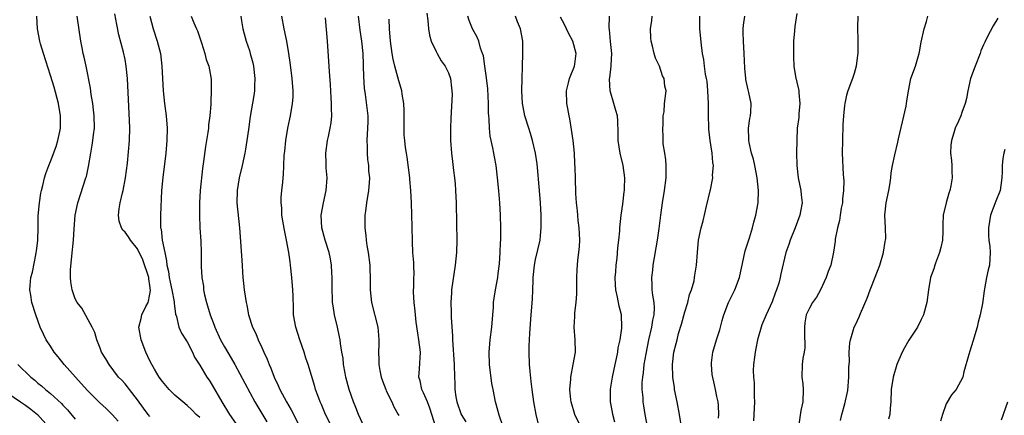
# Model space of a CAD drawing. Units: inches. Extents: x 2619000 to 2622000, y 1494000 to 1497000.
# Drawn here: x 2620014 to 2620172, y 1494215 to 1494278 of the extents above; entities that cross this region are included whole.
import ezdxf

# ---------------------------------------------------------------- set-up
doc = ezdxf.new("R2010")
doc.units = ezdxf.units.IN
doc.header["$MEASUREMENT"] = 0
doc.layers.add('LD26191494_2ft', color=175, linetype='Continuous')

msp = doc.modelspace()

# ---------------------------------------------------------------- linework, layer by layer
at = {"layer": 'LD26191494_2ft'}
for points, elevation in [([(2620029.9, 1494213.9), (2620029, 1494214.95), (2620027.97, 1494215.97), (2620026.91, 1494216.91), (2620025, 1494218.8), (2620023.97, 1494219.97), (2620021.2, 1494223), (2620020.23, 1494224.23), (2620019.6, 1494225), (2620019, 1494225.98), (2620018.33, 1494227), (2620017.89, 1494227.89), (2620017.38, 1494229), (2620016.65, 1494231), (2620016.01, 1494233), (2620015.84, 1494234.16), (2620015.69, 1494235), (2620015.73, 1494235.73), (2620015.88, 1494237), (2620016.13, 1494237.87), (2620016.65, 1494240.65), (2620016.73, 1494241), (2620016.76, 1494241.24), (2620016.96, 1494243), (2620017.03, 1494245), (2620017.06, 1494246.94), (2620017.23, 1494249), (2620017.45, 1494250.55), (2620017.55, 1494251), (2620017.77, 1494251.77), (2620018.04, 1494253), (2620018.26, 1494253.74), (2620018.73, 1494255), (2620019, 1494255.63), (2620019.93, 1494258.07), (2620020.2, 1494259), (2620020.5, 1494260.5), (2620020.61, 1494261), (2620020.62, 1494261.38), (2620020.63, 1494263), (2620020.28, 1494265), (2620019.58, 1494267.58), (2620019, 1494269.49), (2620017.87, 1494273), (2620017.41, 1494274.59), (2620017.3, 1494275), (2620016.91, 1494277), (2620016.8, 1494279)], 8388), ([(2620035, 1494214.66), (2620034.72, 1494215), (2620033.98, 1494215.98), (2620033, 1494217.35), (2620031.71, 1494219), (2620031.41, 1494219.41), (2620031, 1494219.92), (2620030.49, 1494220.49), (2620029.97, 1494221), (2620028.43, 1494223), (2620027.91, 1494223.91), (2620027.24, 1494225), (2620027, 1494225.65), (2620026.44, 1494227), (2620026.14, 1494228.14), (2620025.71, 1494229), (2620024.06, 1494232.06), (2620023.32, 1494233), (2620023, 1494233.58), (2620022.5, 1494235), (2620022.3, 1494236.3), (2620022.25, 1494237), (2620022.25, 1494238.25), (2620022.42, 1494240.42), (2620022.7, 1494243), (2620022.82, 1494244.82), (2620022.99, 1494247), (2620023.4, 1494249), (2620024.72, 1494253), (2620024.78, 1494253.22), (2620025.15, 1494254.85), (2620025.51, 1494257), (2620025.74, 1494258.26), (2620025.84, 1494259), (2620025.93, 1494259.93), (2620026.07, 1494261), (2620026.04, 1494263), (2620025.94, 1494263.94), (2620025.81, 1494265), (2620025.57, 1494266.43), (2620025.43, 1494267.43), (2620024.73, 1494271), (2620024.43, 1494272.43), (2620024.29, 1494273), (2620024.09, 1494273.91), (2620023.87, 1494275), (2620023.29, 1494279)], 8386), ([(2620043, 1494214.49), (2620042.43, 1494215), (2620041.74, 1494215.74), (2620041, 1494216.42), (2620040.28, 1494217), (2620039, 1494218.11), (2620038.11, 1494219), (2620037, 1494220.3), (2620036.51, 1494221), (2620035.73, 1494222.27), (2620035.3, 1494223), (2620035, 1494223.59), (2620034.34, 1494225), (2620033.6, 1494227), (2620033.21, 1494229), (2620033.59, 1494230.41), (2620033.69, 1494231), (2620034.35, 1494232.35), (2620034.71, 1494233), (2620034.79, 1494233.21), (2620035.11, 1494234.89), (2620035, 1494235.74), (2620034.8, 1494236.8), (2620034.8, 1494237), (2620033.86, 1494239.86), (2620033, 1494241.59), (2620031.85, 1494243), (2620031.54, 1494243.54), (2620031, 1494244.28), (2620030.63, 1494244.63), (2620030.42, 1494245), (2620030.08, 1494246.08), (2620029.94, 1494247), (2620030.05, 1494248.05), (2620030.21, 1494249), (2620030.59, 1494250.59), (2620030.7, 1494251), (2620031.08, 1494253), (2620031.37, 1494255.37), (2620031.72, 1494259), (2620031.79, 1494261), (2620031.74, 1494262.26), (2620031.38, 1494269), (2620031.19, 1494271), (2620031, 1494272.07), (2620030.77, 1494273.23), (2620030.02, 1494276.02), (2620029.68, 1494277.68), (2620029.38, 1494279.38)], 8384), ([(2620034.96, 1494279), (2620035.51, 1494277), (2620036.17, 1494275), (2620036.69, 1494273), (2620036.93, 1494271), (2620037.01, 1494269.01), (2620037.13, 1494267), (2620037.35, 1494265), (2620037.62, 1494263), (2620037.76, 1494261), (2620037.73, 1494259), (2620037.57, 1494257), (2620037.06, 1494253.06), (2620036.88, 1494251), (2620036.69, 1494247), (2620036.69, 1494245.31), (2620036.72, 1494245), (2620036.78, 1494244.78), (2620036.96, 1494243), (2620037.37, 1494241), (2620037.68, 1494239.68), (2620037.71, 1494239), (2620037.98, 1494237.98), (2620038.07, 1494237), (2620038.26, 1494236.26), (2620038.53, 1494235), (2620038.89, 1494233.11), (2620038.89, 1494232.89), (2620039.12, 1494231.12), (2620039.25, 1494230.75), (2620039.66, 1494229), (2620040.05, 1494228.06), (2620040.79, 1494227), (2620041, 1494226.66), (2620041.84, 1494225), (2620042.18, 1494224.18), (2620043, 1494222.9), (2620044.15, 1494221), (2620044.5, 1494220.5), (2620045, 1494219.72), (2620046.56, 1494217), (2620047.78, 1494215), (2620049.21, 1494213)], 8382), ([(2620041.63, 1494279), (2620042.06, 1494277.94), (2620042.48, 1494277), (2620042.63, 1494276.63), (2620043.29, 1494274.71), (2620043.82, 1494273), (2620044.04, 1494272.04), (2620044.47, 1494271), (2620044.8, 1494269.2), (2620044.85, 1494268.85), (2620044.85, 1494267), (2620044.77, 1494265.23), (2620044.79, 1494264.79), (2620044.65, 1494263), (2620044.44, 1494261.56), (2620044.39, 1494261), (2620044.31, 1494260.31), (2620043.93, 1494258.07), (2620043.63, 1494255.63), (2620043.46, 1494254.54), (2620043.1, 1494251), (2620042.98, 1494249), (2620042.96, 1494247), (2620043.04, 1494245), (2620043.17, 1494242.83), (2620043.22, 1494241), (2620043.24, 1494238.76), (2620043.34, 1494237), (2620043.59, 1494235.59), (2620043.63, 1494235), (2620043.78, 1494234.22), (2620044.08, 1494233), (2620044.69, 1494231), (2620045.35, 1494229.35), (2620045.46, 1494229), (2620046.37, 1494227), (2620047, 1494225.84), (2620048.05, 1494224.05), (2620048.64, 1494223), (2620051.87, 1494217), (2620053.78, 1494213.78)], 8380), ([(2620049.62, 1494279), (2620049.74, 1494278.26), (2620049.91, 1494277), (2620050.16, 1494276.16), (2620050.48, 1494275), (2620051, 1494273.49), (2620051.14, 1494273), (2620051.53, 1494271.53), (2620051.63, 1494271), (2620051.87, 1494269), (2620051.8, 1494267.8), (2620051.81, 1494267), (2620051.72, 1494266.28), (2620051.13, 1494262.87), (2620050.82, 1494260.82), (2620050.56, 1494259), (2620050.35, 1494257.65), (2620050.23, 1494257), (2620049.81, 1494255), (2620049.35, 1494253), (2620049.01, 1494251), (2620048.98, 1494249), (2620049.42, 1494245), (2620049.79, 1494239.79), (2620049.96, 1494237), (2620050.04, 1494236.04), (2620050.17, 1494235), (2620050.47, 1494233), (2620050.56, 1494232.56), (2620050.83, 1494231), (2620051.48, 1494229), (2620052.01, 1494228.01), (2620052.41, 1494227), (2620053, 1494225.73), (2620053.32, 1494225), (2620053.87, 1494223.87), (2620054.16, 1494223), (2620054.43, 1494222.43), (2620054.96, 1494221), (2620055.63, 1494219.63), (2620055.88, 1494219), (2620056.94, 1494217), (2620057.71, 1494215.71), (2620059.09, 1494213)], 8378), ([(2620064.23, 1494213), (2620063.23, 1494215), (2620062.57, 1494216.57), (2620062.37, 1494217), (2620061.97, 1494218.03), (2620061.62, 1494219), (2620061.49, 1494219.49), (2620060.42, 1494223), (2620060.05, 1494224.05), (2620059.78, 1494225), (2620059.09, 1494227), (2620058.44, 1494229), (2620058.1, 1494231), (2620058.08, 1494232.08), (2620058, 1494234), (2620057.98, 1494235), (2620057.82, 1494237), (2620057.62, 1494239), (2620057.53, 1494239.53), (2620057.34, 1494241), (2620056.98, 1494243), (2620056.62, 1494244.62), (2620056.22, 1494247), (2620056.2, 1494248.2), (2620056.1, 1494249), (2620056.12, 1494249.88), (2620056.23, 1494251), (2620056.34, 1494252.34), (2620056.41, 1494253), (2620056.48, 1494253.52), (2620056.5, 1494255), (2620056.6, 1494256.6), (2620056.69, 1494257.31), (2620056.87, 1494259), (2620057.17, 1494261), (2620057.47, 1494262.53), (2620057.58, 1494263), (2620057.94, 1494265), (2620058, 1494266), (2620058.02, 1494267), (2620057.86, 1494269), (2620057.69, 1494270.31), (2620057.55, 1494271.55), (2620057.34, 1494273), (2620057.01, 1494275.01), (2620056.6, 1494277), (2620056.23, 1494279)], 8376), ([(2620069.43, 1494213), (2620068.53, 1494215), (2620068.12, 1494216.12), (2620067.74, 1494217), (2620067.03, 1494219), (2620066.51, 1494221), (2620066.38, 1494221.62), (2620066.14, 1494223), (2620066.04, 1494224.04), (2620065.86, 1494225), (2620065.61, 1494226.39), (2620065.56, 1494227), (2620065.48, 1494227.48), (2620065.16, 1494229), (2620064.69, 1494231), (2620064.43, 1494232.43), (2620064.37, 1494233), (2620064.35, 1494233.65), (2620064.27, 1494235), (2620064.29, 1494236.29), (2620064.28, 1494237), (2620064.24, 1494237.76), (2620064.2, 1494239), (2620064.02, 1494240.02), (2620063.82, 1494241), (2620063.15, 1494243), (2620062.64, 1494245), (2620062.55, 1494247), (2620062.88, 1494249), (2620063.31, 1494251), (2620063.47, 1494253), (2620063.35, 1494254.65), (2620063.35, 1494255.35), (2620063.27, 1494257), (2620063.56, 1494259), (2620063.69, 1494259.69), (2620064, 1494261), (2620064.14, 1494261.86), (2620064.22, 1494263), (2620064.17, 1494264.17), (2620064.19, 1494265), (2620064.14, 1494265.86), (2620064.02, 1494268.02), (2620063.86, 1494270.14), (2620063.78, 1494271.78), (2620063.54, 1494275), (2620063.23, 1494278.77)], 8374), ([(2620068.48, 1494279), (2620068.76, 1494276.76), (2620069.01, 1494275.01), (2620069.2, 1494273), (2620069.26, 1494271.26), (2620069.28, 1494271), (2620069.31, 1494269.31), (2620069.43, 1494267.43), (2620069.6, 1494266.4), (2620070.02, 1494263), (2620070.02, 1494262.02), (2620070, 1494261), (2620069.87, 1494259), (2620069.92, 1494258.08), (2620069.92, 1494257), (2620069.98, 1494255.98), (2620070.15, 1494255), (2620070.16, 1494254.16), (2620070.29, 1494253), (2620070.22, 1494252.22), (2620070.15, 1494251), (2620069.83, 1494249), (2620069.67, 1494247.67), (2620069.57, 1494247), (2620069.57, 1494245.57), (2620069.54, 1494245), (2620069.73, 1494243.73), (2620069.76, 1494243), (2620069.86, 1494242.14), (2620070.07, 1494241), (2620070.33, 1494239), (2620070.34, 1494238.34), (2620070.42, 1494237), (2620070.42, 1494235), (2620070.61, 1494233), (2620071.63, 1494229), (2620071.76, 1494227.76), (2620071.81, 1494227), (2620071.78, 1494226.22), (2620071.75, 1494225), (2620071.79, 1494223.79), (2620071.79, 1494223), (2620071.97, 1494222.03), (2620072.18, 1494221), (2620072.38, 1494220.38), (2620072.91, 1494219), (2620073, 1494218.78), (2620073.88, 1494217), (2620074.22, 1494216.22), (2620074.92, 1494215), (2620075, 1494214.83)], 8372), ([(2620080.95, 1494212.95), (2620080.01, 1494216.01), (2620079.64, 1494217), (2620079, 1494218.48), (2620078.73, 1494219), (2620078.42, 1494220.42), (2620078.22, 1494221), (2620078.35, 1494222.35), (2620078.5, 1494225), (2620078.25, 1494227), (2620078.06, 1494228.06), (2620077.82, 1494229.82), (2620077.62, 1494231.62), (2620077.45, 1494233), (2620077.37, 1494234.63), (2620077.37, 1494235), (2620077.4, 1494235.4), (2620077.44, 1494237), (2620077.46, 1494237.46), (2620077.41, 1494239), (2620077.41, 1494239.41), (2620077.27, 1494241), (2620077.19, 1494242.81), (2620077.14, 1494245.14), (2620077.08, 1494247.08), (2620077.04, 1494249), (2620076.96, 1494251), (2620076.79, 1494252.79), (2620076.79, 1494253), (2620076.37, 1494256.37), (2620076.24, 1494257), (2620076.11, 1494257.89), (2620075.96, 1494259), (2620075.87, 1494259.87), (2620075.85, 1494261), (2620075.89, 1494262.11), (2620075.87, 1494263), (2620075.87, 1494263.87), (2620075.81, 1494265), (2620075.53, 1494266.47), (2620075.48, 1494267), (2620075.38, 1494267.38), (2620075, 1494268.61), (2620074.35, 1494271), (2620074.08, 1494272.08), (2620073.93, 1494273), (2620073.66, 1494275), (2620073.52, 1494277), (2620073.46, 1494278.54)], 8370), ([(2620079.5, 1494279.5), (2620079.67, 1494278.33), (2620079.77, 1494277), (2620079.94, 1494275.94), (2620080.23, 1494275), (2620081, 1494273.32), (2620081.17, 1494273), (2620081.84, 1494271.84), (2620082.48, 1494271), (2620083, 1494269.9), (2620083.33, 1494269), (2620083.48, 1494267.48), (2620083.55, 1494267), (2620083.56, 1494266.44), (2620083.37, 1494262.63), (2620083.32, 1494261), (2620083.34, 1494259.34), (2620083.32, 1494259), (2620083.46, 1494257), (2620083.64, 1494255.64), (2620083.8, 1494254.2), (2620083.97, 1494253), (2620084.07, 1494252.07), (2620084.14, 1494251), (2620084.22, 1494249), (2620084.29, 1494245.71), (2620084.32, 1494243), (2620084.27, 1494241), (2620084.08, 1494239), (2620083.5, 1494235), (2620083.47, 1494234.53), (2620083.38, 1494233), (2620083.44, 1494231.44), (2620083.44, 1494230.56), (2620083.64, 1494227.64), (2620083.65, 1494227), (2620083.89, 1494223), (2620083.94, 1494221), (2620084, 1494220), (2620084.03, 1494219), (2620084.19, 1494217.81), (2620084.34, 1494217), (2620085.02, 1494215), (2620085.79, 1494213.79)], 8368), ([(2620091.79, 1494213), (2620091.12, 1494214.88), (2620090.66, 1494216.66), (2620090.53, 1494217), (2620090.15, 1494219), (2620089.98, 1494219.98), (2620089.59, 1494223), (2620089.52, 1494225), (2620089.7, 1494227), (2620089.97, 1494229), (2620090.1, 1494231), (2620090.21, 1494232.21), (2620090.24, 1494233), (2620090.34, 1494233.66), (2620090.56, 1494235), (2620090.92, 1494237), (2620091, 1494237.64), (2620091.18, 1494239.18), (2620091.32, 1494241), (2620091.38, 1494242.62), (2620091.42, 1494243), (2620091.43, 1494243.43), (2620091.43, 1494245), (2620091.37, 1494247), (2620091.25, 1494249), (2620091.09, 1494250.91), (2620090.88, 1494253), (2620090.64, 1494255), (2620090.39, 1494256.39), (2620090.29, 1494257), (2620090.14, 1494257.86), (2620089.72, 1494259.72), (2620089.58, 1494261), (2620089.54, 1494262.46), (2620089.48, 1494263), (2620089.45, 1494263.45), (2620089.44, 1494265), (2620089.31, 1494267.31), (2620089.11, 1494269.11), (2620088.83, 1494271), (2620088.61, 1494272.61), (2620088.48, 1494273), (2620088.14, 1494273.86), (2620087.85, 1494275), (2620087.61, 1494275.61), (2620086.85, 1494277), (2620086.33, 1494278.33), (2620086.13, 1494279)], 8366), ([(2620097.57, 1494213), (2620097.09, 1494215), (2620096.7, 1494217), (2620096.42, 1494219), (2620096.29, 1494220.29), (2620096.11, 1494221.89), (2620096.02, 1494223), (2620095.94, 1494225), (2620095.98, 1494226.02), (2620096, 1494227), (2620096.05, 1494228.05), (2620096.26, 1494231), (2620096.49, 1494233.51), (2620096.55, 1494235), (2620096.6, 1494236.6), (2620096.63, 1494237), (2620096.83, 1494239), (2620097, 1494239.88), (2620097.71, 1494243), (2620097.76, 1494243.76), (2620097.91, 1494245), (2620097.91, 1494246.09), (2620097.89, 1494247), (2620097.77, 1494249), (2620097.67, 1494250.33), (2620097.59, 1494251.59), (2620097.31, 1494254.69), (2620097.27, 1494255.27), (2620097, 1494257), (2620096.51, 1494259), (2620096.17, 1494260.17), (2620095.89, 1494261), (2620095.29, 1494263), (2620095, 1494264.45), (2620094.91, 1494265), (2620094.8, 1494267), (2620094.84, 1494269), (2620094.91, 1494270.91), (2620094.96, 1494273), (2620094.92, 1494275), (2620094.56, 1494277), (2620094.11, 1494278.11), (2620093.78, 1494279)], 8364), ([(2620104.25, 1494213), (2620103.29, 1494215), (2620102.7, 1494217), (2620102.64, 1494217.36), (2620102.49, 1494219), (2620102.64, 1494220.64), (2620102.64, 1494221), (2620103.06, 1494223), (2620103.39, 1494225), (2620103.36, 1494227), (2620103.19, 1494229), (2620103.29, 1494230.71), (2620103.28, 1494231), (2620103.3, 1494231.3), (2620103.53, 1494233), (2620103.61, 1494234.39), (2620103.62, 1494235.62), (2620103.6, 1494237), (2620103.69, 1494238.31), (2620103.71, 1494239), (2620103.78, 1494239.78), (2620103.96, 1494241), (2620104.03, 1494241.97), (2620104.09, 1494243), (2620104.05, 1494244.05), (2620103.99, 1494245), (2620103.84, 1494246.16), (2620103.76, 1494247), (2620103.71, 1494247.71), (2620103.58, 1494249), (2620103.48, 1494250.52), (2620103.39, 1494253), (2620103.37, 1494254.63), (2620103.31, 1494255.31), (2620103.23, 1494257), (2620103.04, 1494259.04), (2620102.79, 1494260.79), (2620102.49, 1494262.49), (2620102.37, 1494263), (2620102.17, 1494264.17), (2620102, 1494265), (2620101.96, 1494267), (2620102.31, 1494268.31), (2620102.46, 1494269), (2620103.25, 1494271), (2620103.3, 1494271.3), (2620103.51, 1494273), (2620102.99, 1494275), (2620102.3, 1494276.3), (2620101.65, 1494277.65), (2620101, 1494278.83)], 8362), ([(2620109.74, 1494213.74), (2620109.4, 1494215), (2620109.35, 1494215.35), (2620109.05, 1494217), (2620109.03, 1494219.03), (2620109.34, 1494221), (2620109.77, 1494223), (2620110, 1494224), (2620110.2, 1494225), (2620110.29, 1494225.71), (2620110.59, 1494227), (2620110.85, 1494228.85), (2620110.86, 1494229), (2620110.79, 1494231), (2620110.42, 1494232.42), (2620110.17, 1494233.83), (2620109.88, 1494235), (2620109.84, 1494235.84), (2620109.8, 1494237), (2620109.89, 1494237.89), (2620109.96, 1494239), (2620110.11, 1494240.11), (2620110.24, 1494241.76), (2620110.38, 1494243), (2620110.53, 1494244.53), (2620110.56, 1494245), (2620110.75, 1494247), (2620111, 1494248.79), (2620111.24, 1494250.76), (2620111.28, 1494251), (2620111.31, 1494251.3), (2620111.33, 1494253), (2620111.05, 1494255), (2620110.57, 1494257), (2620110.27, 1494259), (2620110.28, 1494260.28), (2620110.21, 1494262.21), (2620110.14, 1494263), (2620109.87, 1494263.87), (2620109.58, 1494265), (2620108.97, 1494267), (2620108.86, 1494268.86), (2620108.88, 1494269), (2620108.91, 1494269.09), (2620109.16, 1494271), (2620109.16, 1494271.16), (2620109.27, 1494273), (2620109.06, 1494274.94), (2620108.88, 1494276.88), (2620108.84, 1494277.16), (2620108.88, 1494279)], 8360), ([(2620114.98, 1494213), (2620114.61, 1494215), (2620114.38, 1494216.38), (2620114.3, 1494217), (2620114.27, 1494217.73), (2620114.15, 1494219), (2620114.15, 1494220.15), (2620114.22, 1494221), (2620114.33, 1494221.67), (2620114.46, 1494223), (2620114.75, 1494224.75), (2620115.21, 1494227), (2620115.69, 1494229), (2620115.84, 1494230.16), (2620116.05, 1494231), (2620116.11, 1494232.11), (2620116.04, 1494233), (2620115.82, 1494234.18), (2620115.76, 1494235), (2620115.75, 1494235.75), (2620115.67, 1494237), (2620115.83, 1494238.17), (2620115.92, 1494239), (2620116.59, 1494243), (2620116.86, 1494244.86), (2620117.12, 1494247), (2620117.4, 1494249), (2620117.74, 1494251), (2620117.98, 1494253), (2620118.01, 1494254.01), (2620117.99, 1494255), (2620117.94, 1494255.94), (2620117.75, 1494257), (2620117.53, 1494258.47), (2620117.49, 1494259), (2620117.51, 1494259.51), (2620117.44, 1494261), (2620117.51, 1494261.51), (2620117.51, 1494263), (2620117.66, 1494263.66), (2620117.74, 1494265), (2620117.99, 1494267), (2620117.75, 1494267.75), (2620117.65, 1494269), (2620117.42, 1494269.42), (2620116.91, 1494271), (2620116.28, 1494272.28), (2620116.08, 1494273), (2620115.81, 1494274.19), (2620115.57, 1494275), (2620115.52, 1494275.52), (2620115.49, 1494277), (2620115.66, 1494278.34), (2620115.71, 1494279)], 8358), ([(2620120.35, 1494213.65), (2620120.13, 1494215), (2620119.73, 1494217), (2620119.35, 1494219), (2620119.31, 1494219.31), (2620119.08, 1494221), (2620119.02, 1494223), (2620119.24, 1494225), (2620119.6, 1494226.4), (2620119.73, 1494227), (2620119.99, 1494227.99), (2620120.47, 1494229.53), (2620121, 1494231.5), (2620121.45, 1494233), (2620121.74, 1494234.26), (2620122.04, 1494235), (2620122.47, 1494236.47), (2620122.56, 1494237), (2620122.6, 1494237.4), (2620122.87, 1494239), (2620123.01, 1494241), (2620123.21, 1494243), (2620123.62, 1494245), (2620123.91, 1494246.09), (2620124.46, 1494248.46), (2620125.07, 1494250.93), (2620125.09, 1494251.09), (2620125.48, 1494253), (2620125.46, 1494253.46), (2620125.59, 1494255), (2620125.49, 1494255.49), (2620125.39, 1494257), (2620125.05, 1494259), (2620124.83, 1494260.83), (2620124.84, 1494261.16), (2620124.8, 1494263), (2620124.8, 1494264.8), (2620124.81, 1494265), (2620124.71, 1494267), (2620124.55, 1494268.55), (2620124.47, 1494269), (2620124.32, 1494269.68), (2620124.16, 1494271), (2620124.06, 1494272.06), (2620123.85, 1494273), (2620123.66, 1494274.34), (2620123.42, 1494277), (2620123.39, 1494279)], 8356), ([(2620126.41, 1494214.41), (2620126.43, 1494215), (2620126.42, 1494216.42), (2620126.33, 1494217), (2620126.14, 1494217.86), (2620125.94, 1494219), (2620125.73, 1494219.73), (2620125.4, 1494221.4), (2620125.26, 1494223), (2620125.28, 1494223.28), (2620125.51, 1494225), (2620126.1, 1494227), (2620126.59, 1494228.59), (2620127, 1494230.1), (2620127.18, 1494230.82), (2620127.43, 1494231.43), (2620128.03, 1494233), (2620129.04, 1494235), (2620129.78, 1494237), (2620130, 1494238), (2620130.19, 1494239), (2620130.53, 1494240.53), (2620130.62, 1494241), (2620130.7, 1494241.3), (2620131.36, 1494243.36), (2620131.86, 1494245), (2620132.09, 1494245.91), (2620132.41, 1494247), (2620132.79, 1494249), (2620132.85, 1494251), (2620132.64, 1494253), (2620132.25, 1494255), (2620132.01, 1494256.01), (2620131.72, 1494257), (2620131.31, 1494258.69), (2620131.25, 1494259), (2620131.26, 1494259.26), (2620131.2, 1494261), (2620131.42, 1494262.58), (2620131.53, 1494263), (2620131.57, 1494263.57), (2620131.63, 1494265), (2620131.27, 1494266.73), (2620131.15, 1494267.15), (2620130.81, 1494268.81), (2620130.79, 1494269), (2620130.65, 1494270.65), (2620130.54, 1494273), (2620130.4, 1494275), (2620130.39, 1494276.39), (2620130.36, 1494277), (2620130.41, 1494277.59), (2620130.62, 1494279)], 8354), ([(2620139, 1494279.42), (2620138.66, 1494277.34), (2620138.64, 1494276.64), (2620138.48, 1494275), (2620138.43, 1494273.57), (2620138.44, 1494273), (2620138.45, 1494272.45), (2620138.51, 1494271), (2620138.85, 1494269), (2620138.89, 1494268.89), (2620139, 1494268.39), (2620139.28, 1494267.28), (2620139.31, 1494267), (2620139.32, 1494266.68), (2620139.46, 1494265), (2620139.32, 1494263.32), (2620139.29, 1494262.71), (2620139.07, 1494261), (2620138.97, 1494259), (2620138.96, 1494257.04), (2620138.97, 1494255), (2620139.19, 1494253), (2620139.64, 1494251), (2620139.69, 1494250.31), (2620139.84, 1494249), (2620139.59, 1494247.59), (2620139.46, 1494247), (2620138.72, 1494245), (2620137.91, 1494243), (2620137.7, 1494242.3), (2620137.23, 1494241), (2620136.42, 1494237.58), (2620136.32, 1494237), (2620136.09, 1494236.09), (2620135.73, 1494235), (2620135.51, 1494234.49), (2620135, 1494233.09), (2620134.06, 1494231), (2620133.39, 1494229.39), (2620133.25, 1494229), (2620132.67, 1494227), (2620132.41, 1494225.59), (2620132.27, 1494225), (2620132.19, 1494224.2), (2620132.03, 1494223), (2620131.95, 1494222.05), (2620132.02, 1494221), (2620132.13, 1494220.13), (2620132.13, 1494217.87), (2620132.19, 1494217), (2620132.04, 1494213.96)], 8352), ([(2620148.77, 1494279), (2620148.73, 1494277.27), (2620148.82, 1494275), (2620148.81, 1494273.19), (2620148.8, 1494273), (2620148.75, 1494272.75), (2620148.52, 1494271), (2620148.2, 1494269.8), (2620147.92, 1494269), (2620147.18, 1494267), (2620147, 1494266.34), (2620146.74, 1494265.26), (2620146.69, 1494265), (2620146.67, 1494264.67), (2620146.49, 1494263), (2620146.41, 1494261.59), (2620146.31, 1494259), (2620146.29, 1494257), (2620146.44, 1494253.56), (2620146.5, 1494253), (2620146.53, 1494252.53), (2620146.5, 1494251), (2620146.35, 1494249.65), (2620146.31, 1494249), (2620146.13, 1494248.13), (2620145.94, 1494247), (2620145.83, 1494246.17), (2620145.51, 1494245), (2620145.16, 1494243.16), (2620145.15, 1494242.85), (2620144.9, 1494241.1), (2620144.43, 1494239), (2620144.01, 1494237.99), (2620143.72, 1494237), (2620142.81, 1494235), (2620142.13, 1494233.87), (2620141.52, 1494233), (2620141, 1494232.08), (2620140.51, 1494231), (2620140.28, 1494229.72), (2620140.22, 1494229), (2620140.22, 1494228.22), (2620140.29, 1494225.71), (2620140.19, 1494225), (2620139.96, 1494223.96), (2620139.87, 1494223), (2620139.79, 1494221), (2620139.94, 1494219.94), (2620140, 1494219), (2620139.93, 1494217), (2620139.64, 1494215.64), (2620139.26, 1494213)], 8350), ([(2620146, 1494214), (2620146.24, 1494215), (2620146.71, 1494216.71), (2620147.17, 1494218.83), (2620147.34, 1494221), (2620147.34, 1494222.66), (2620147.45, 1494223.45), (2620147.42, 1494225), (2620147.49, 1494226.51), (2620147.61, 1494227), (2620147.9, 1494227.9), (2620148.2, 1494229), (2620148.49, 1494229.51), (2620149, 1494230.66), (2620149.23, 1494231.23), (2620150.31, 1494233.69), (2620150.76, 1494235), (2620151, 1494235.58), (2620151.96, 1494238.04), (2620152.31, 1494239), (2620152.9, 1494241), (2620152.9, 1494241.1), (2620153.21, 1494242.79), (2620153.27, 1494243), (2620153.29, 1494243.29), (2620153.27, 1494245), (2620153.13, 1494247), (2620153.33, 1494249), (2620153.76, 1494251), (2620153.92, 1494251.92), (2620154.08, 1494253), (2620154.18, 1494253.82), (2620154.36, 1494255), (2620154.72, 1494256.72), (2620155.24, 1494258.76), (2620155.32, 1494259.32), (2620155.99, 1494262.01), (2620156.57, 1494264.57), (2620156.64, 1494265), (2620156.65, 1494265.35), (2620156.92, 1494267), (2620157.34, 1494269), (2620158.07, 1494271), (2620158.49, 1494272.49), (2620158.67, 1494273), (2620158.73, 1494273.27), (2620159, 1494274.83), (2620159.47, 1494277), (2620159.84, 1494278.16), (2620160.05, 1494279)], 8348), ([(2620171.3, 1494278.7), (2620170.53, 1494277.47), (2620169.61, 1494275.61), (2620169.19, 1494274.81), (2620169, 1494274.41), (2620168.58, 1494273.42), (2620168.44, 1494273), (2620167.64, 1494271), (2620166.92, 1494269), (2620166.46, 1494267), (2620166.24, 1494265.76), (2620166.05, 1494265), (2620165.53, 1494263.53), (2620165.38, 1494263), (2620165, 1494262.14), (2620164.46, 1494261), (2620164.24, 1494260.24), (2620163.83, 1494259), (2620163.75, 1494258.25), (2620163.7, 1494257), (2620163.83, 1494255.83), (2620163.89, 1494255), (2620163.9, 1494254.1), (2620163.97, 1494253), (2620163.76, 1494251.76), (2620163.6, 1494251), (2620163.45, 1494250.55), (2620162.98, 1494249), (2620162.51, 1494247), (2620162.45, 1494245.55), (2620162.44, 1494244.44), (2620162.4, 1494243), (2620162.15, 1494241.85), (2620161.94, 1494241), (2620161.29, 1494239.29), (2620161.19, 1494239), (2620161, 1494238.38), (2620160.47, 1494237), (2620160.16, 1494235), (2620159.91, 1494233), (2620159.33, 1494231), (2620159, 1494230.25), (2620158.38, 1494229), (2620157, 1494226.91), (2620156.29, 1494225.71), (2620155.93, 1494225), (2620155.08, 1494223), (2620154.45, 1494221), (2620154.16, 1494219), (2620154.11, 1494217), (2620154.01, 1494216.01), (2620153.93, 1494215), (2620153.74, 1494214.26)], 8346), ([(2620172.44, 1494257.56), (2620172.26, 1494257), (2620172.12, 1494256.12), (2620172.01, 1494255), (2620172.02, 1494253.97), (2620171.97, 1494253), (2620171.78, 1494251.78), (2620171.69, 1494251), (2620171, 1494249.29), (2620170.14, 1494247), (2620169.79, 1494245), (2620169.78, 1494243.78), (2620169.85, 1494243), (2620170.01, 1494241.99), (2620170.06, 1494241), (2620169.95, 1494239), (2620169.74, 1494238.26), (2620169.5, 1494237), (2620169.18, 1494235.18), (2620169.12, 1494234.88), (2620168.83, 1494232.83), (2620168.46, 1494231), (2620168.16, 1494229.84), (2620167.96, 1494229), (2620167.29, 1494226.71), (2620166.82, 1494225.18), (2620166.62, 1494224.62), (2620165.85, 1494221.85), (2620165.68, 1494221), (2620164.62, 1494219), (2620163.86, 1494218.14), (2620163, 1494216.7), (2620162.39, 1494215), (2620162.1, 1494213.9)], 8344), ([(2620013.77, 1494223), (2620015.84, 1494221), (2620016.49, 1494220.49), (2620017, 1494220.04), (2620017.58, 1494219.58), (2620018.22, 1494219), (2620019, 1494218.38), (2620020.76, 1494216.76), (2620021, 1494216.48), (2620021.73, 1494215.73), (2620023, 1494214.24)], 8390), ([(2620011.12, 1494219.12), (2620014.19, 1494217), (2620015, 1494216.47), (2620015.85, 1494215.85), (2620016.92, 1494215), (2620018.72, 1494213)], 8392), ([(2620171.9, 1494214.1), (2620172.9, 1494217)], 8342)]:
    msp.add_lwpolyline(points, dxfattribs=dict(at, elevation=elevation))

doc.saveas('drawing.dxf')
